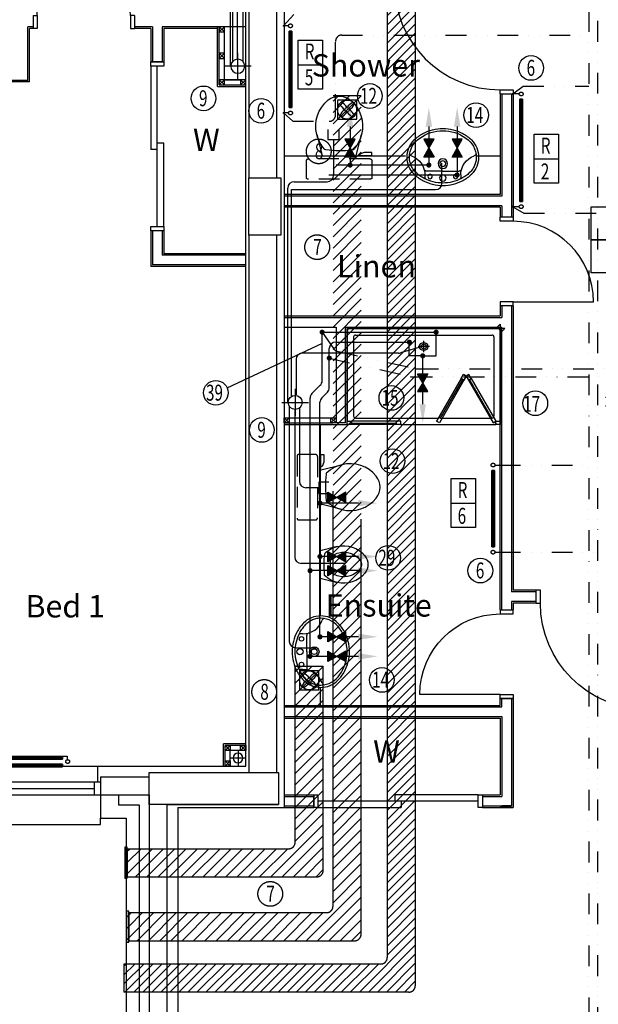
# Model space of a CAD drawing. Extents: x -31415 to 117372, y -150802 to -36667.
# Drawn here: x -14408 to -9873, y -79936 to -72226 of the extents above; entities that cross this region are included whole.
import ezdxf

# ---------------------------------------------------------------- set-up
doc = ezdxf.new("R2010")
doc.units = 0
doc.header["$LTSCALE"] = 650
doc.header["$MEASUREMENT"] = 0
for name, pattern in [('DIVIDE', [1.25, 0.5, -0.25, 0, -0.25, 0, -0.25]), ('DIVIDE2', [0.625, 0.25, -0.125, 0, -0.125, 0, -0.125]), ('HIDDEN', [0.375, 0.25, -0.125]), ('HIDDEN2', [0.1875, 0.125, -0.0625])]:
    doc.linetypes.add(name, pattern=pattern)
for name, color, linetype in [('0HTG', 1, 'DIVIDE2'), ('0HWS', 6, 'DIVIDE2'), ('0MTEXT', 7, 'CONTINUOUS'), ('0RAD-REF', 7, 'CONTINUOUS'), ('0SOIL', 3, 'CONTINUOUS'), ('0VENT', 3, 'DIVIDE'), ('0WATER', 5, 'DIVIDE2'), ('24', 7, 'CONTINUOUS'), ('27', 7, 'CONTINUOUS'), ('29', 7, 'CONTINUOUS'), ('30', 7, 'CONTINUOUS'), ('38', 7, 'CONTINUOUS'), ('46', 7, 'CONTINUOUS'), ('H570G300', 100, 'CONTINUOUS'), ('ORIGIN', 6, 'CONTINUOUS'), ('PB-HEATING-ELEV', 7, 'CONTINUOUS'), ('PB-HEATING-PLAN', 7, 'CONTINUOUS'), ('RM_TEXT', 2, 'CONTINUOUS'), ('RWP', 1, 'CONTINUOUS'), ('SANITARY', 2, 'CONTINUOUS'), ('SCREEN', 1, 'CONTINUOUS'), ('STRUCT', 4, 'CONTINUOUS'), ('SVP', 2, 'CONTINUOUS'), ('TEXT', 2, 'CONTINUOUS')]:
    doc.layers.add(name, color=color, linetype=linetype)
doc.styles.add('ROMANS', font='simplex.shx', dxfattribs={"height": 250})
doc.styles.add('STYLE1', font='romans.shx', dxfattribs={"width": 0.7, "height": 125})

# ---------------------------------------------------------------- blocks, each defined once
blk = doc.blocks.new('30004L')
at = {"layer": '30', "color": 2, "linetype": 'CONTINUOUS'}
for p, q in [((-32, 100), (-32, 931.0002)), ((-895.0002, 100), (-863.0002, 100)), ((-895.0002, 100), (-895.0002, 0)), ((-863.0002, 100), (-863.0002, 0)), ((-32, 100), (-32, 0)), ((0, 100), (-32, 100)), ((0, 100), (0, 0)), ((-863.0002, 0), (-895.0002, 0)), ((-32, 0), (0, 0))]:
    blk.add_line(p, q, dxfattribs=at)
blk.add_arc((-32, 100), 831.0002, 90, 180, dxfattribs=at)
blk = doc.blocks.new('75RWP')
at = {"layer": 'RWP', "color": 7}
for p, q in [((-62.5, 0), (62.5, 0)), ((0, 62.5), (0, -62.5))]:
    blk.add_line(p, q, dxfattribs=at)
at = {"layer": 'RWP'}
blk.add_circle((0, 0), 37.5, dxfattribs=at)
blk = doc.blocks.new('*O65108')
at = {"layer": '30', "color": 2, "linetype": 'CONTINUOUS'}
for p, q in [((629.0001, 0), (-629.0001, 0)), ((629.0001, 50), (-25, 50)), ((-25, 50), (-25, 0)), ((25, 0), (25, -50)), ((-629.0001, -50), (25, -50))]:
    blk.add_line(p, q, dxfattribs=at)
for points in [[(-629.0001, -50), (-661.0001, -50), (-661.0001, 50), (-629.0001, 50)], [(661.0001, -50), (629.0001, -50), (629.0001, 50), (661.0001, 50)]]:
    blk.add_lwpolyline(points, close=True, dxfattribs=at)
blk = doc.blocks.new('*O62109')
at = {"layer": '30', "color": 2, "linetype": 'CONTINUOUS'}
for p, q in [((315.5, 397.5), (315.5, 365.5)), ((315.5, 397.5), (415.5, 397.5)), ((415.5, 365.5), (415.5, 397.5)), ((315.5, 365.5), (415.5, 365.5)), ((315.5, -365.5), (-415.5, -365.5)), ((315.5, -365.5), (415.5, -365.5)), ((315.5, -397.5), (315.5, -365.5)), ((415.5, -365.5), (415.5, -397.5)), ((315.5, -397.5), (415.5, -397.5))]:
    blk.add_line(p, q, dxfattribs=at)
blk.add_arc((315.5, -365.5), 731, 90, 180, dxfattribs=at)
blk = doc.blocks.new('SVP')
at = {"layer": 'SVP', "color": 1}
for p, q in [((0, 105), (0, -105)), ((-105, 0), (105, 0))]:
    blk.add_line(p, q, dxfattribs=at)
at = {"layer": 'SVP'}
blk.add_circle((0, 0), 55, dxfattribs=at)
blk = doc.blocks.new('38009L')
at = {"layer": '38', "color": 1, "linetype": 'HIDDEN'}
for p, q in [((-263.95, 168.8), (-263.95, 35.3)), ((238.45, 178.9), (-253.85, 178.9)), ((248.55, 35.3), (248.55, 168.8)), ((233.45, 20.2), (-248.75, 20.2))]:
    blk.add_line(p, q, dxfattribs=at)
at = {"layer": '38', "color": 2, "linetype": 'CONTINUOUS'}
for p, q in [((304.45, 0), (-304.45, 0)), ((139.75, 0), (139.75, -6.8)), ((201.75, -6.8), (201.75, 0)), ((-183.05, -170.6), (-141.55, -4.8)), ((-124.65, -56.7), (-141.25, -79.8)), ((-138.55, -2.5), (-7.25, -2.5)), ((-7.25, -2.5), (124.05, -2.5)), ((126.75, -79.8), (108.45, -54.5)), ((127.05, -4.8), (168.55, -170.6)), ((139.75, -6.8), (248.55, -6.8)), ((155.35, -15.4), (155.35, -6.8)), ((189.05, -28.9), (155.35, -15.4)), ((248.55, -28.9), (189.05, -28.9)), ((248.55, -6.8), (248.55, -28.9))]:
    blk.add_line(p, q, dxfattribs=at)
at = {"layer": '38', "color": 1, "linetype": 'HIDDEN'}
for centre, radius, start, end in [((-253.818902, 168.805998), 10.091, 90, 180), ((238.469098, 168.805998), 10.091, 0, 90), ((-248.773902, 35.316998), 15.136, 180, 270), ((233.423098, 35.316998), 15.136, 270, 0)]:
    blk.add_arc(centre, radius, start, end, dxfattribs=at)
at = {"layer": '38', "color": 2, "linetype": 'CONTINUOUS'}
for centre, radius, start, end in [((-138.585902, -5.550002), 3.027, 90, 165.946567), ((-108.661902, -69.000002), 20.181, 96.935814, 142.580017), ((1.717098, -976.369002), 934.238, 84.300531, 96.935814), ((92.492098, -66.830002), 20.181, 37.781722, 84.300531), ((124.088098, -5.550002), 3.027, 14.053433, 90), ((73.943098, -234.966002), 264.904, 148.907689, 165.946475), ((235.953098, -332.667002), 454.093, 146.157131, 148.907656), ((-250.450902, -332.667002), 454.093, 31.092344, 33.842869), ((-88.441902, -234.966002), 264.904, 14.053525, 31.092311), ((73.943098, -234.966002), 264.904, 165.946475, 230.8792), ((-88.441902, -234.966002), 264.904, 309.1208, 14.053525), ((-7.248902, -334.799002), 136.222, 230.879139, 309.120864)]:
    blk.add_arc(centre, radius, start, end, dxfattribs=at)
blk = doc.blocks.new('38005L')
at = {"layer": '38', "color": 2, "linetype": 'CONTINUOUS'}
for p, q in [((-140, -85.9354), (-140, -64.6206)), ((140, -85.9354), (140, -64.6206)), ((0, -116), (-127.1402, -116)), ((0, -116), (127.1404, -116))]:
    blk.add_line(p, q, dxfattribs=at)
for points in [[(-145.538796, -57.790418, 0.037782), (-179.35075, -78.221385, 0.038181), (-209.524088, -103.398242, 0.038181)], [(0.000046, -21.999988, 0.057594), (-74.991288, -31.495168, 0.058053), (-145.538784, -57.790412, 0.058053)], [(145.538882, -57.790419, 0.058053), (74.991387, -31.495172, 0.057594), (0.000053, -21.999988, 0.057594)], [(209.524172, -103.398242, 0.038181), (179.350834, -78.221385, 0.037782), (145.53888, -57.790418, 0.037782)], [(-209.927709, -103.78617, 0.049445), (-232.037641, -129.762901, 0.050104), (-248.466804, -159.39954, 0.050621), (-258.583832, -191.557167, 0.050904), (-261.999934, -224.999983, 0.050904)], [(-209.524084, -103.398238, 0.0004), (-209.726058, -103.592048, 0.0004), (-209.927709, -103.78617, 0.0004)], [(209.927793, -103.78617, 0.0004), (209.726142, -103.592048, 0.0004), (209.524168, -103.398238, 0.0004)], [(262.000018, -224.999983, 0.050904), (258.583916, -191.557167, 0.050621), (248.466888, -159.39954, 0.050104), (232.037725, -129.762901, 0.049445), (209.927793, -103.78617, 0.049445)]]:
    blk.add_lwpolyline(points, format="xyb", dxfattribs=at)
for centre, radius in [((-99.999939, -74.000027), 17.5), ((0.000061, -62.000027), 25), ((100.000061, -74.000027), 17.5), ((0.000061, -174.000027), 37.5), ((0.000061, -174.000027), 22.5)]:
    blk.add_circle(centre, radius, dxfattribs=at)
for centre, radius, start, end in [((-26.415157, -285.863017), 278, 117.675886, 135.271136), ((-26.415157, -285.863017), 278, 117.675886, 135.271136), ((3.882313, -339.977861), 340, 90.654239, 117.961761), ((3.882313, -339.977861), 340, 90.654239, 117.961761), ((-130.339971, -65.051128), 9.669561, 125.848969, 177.447744), ((-3.882191, -339.977861), 340, 62.038236, 89.345758), ((-3.882191, -339.977861), 340, 62.038236, 89.345758), ((130.340092, -65.051128), 9.669561, 2.552256, 54.151031), ((26.415279, -285.863017), 278, 44.728864, 62.324114), ((26.415279, -285.863017), 278, 44.728864, 62.324114), ((-89.999939, -225.000027), 190, 135, 180), ((-89.999939, -225.000027), 190, 135, 180), ((-299.998086, -85.165188), 160, 289.734125, 359.724208), ((-89.999939, -225.000027), 190, 134.816336, 135), ((-89.999939, -225.000027), 190, 134.816336, 135), ((-127.327445, -135.99915), 20, 89.463681, 162.811675), ((127.327567, -135.99915), 20, 17.188325, 90.536319), ((299.998207, -85.165188), 160, 180.275792, 250.265875), ((90.000061, -225.000027), 190, 45, 45.183664), ((90.000061, -225.000027), 190, 45, 45.183664), ((90.000061, -225.000027), 190, 0, 45), ((90.000061, -225.000027), 190, 0, 45), ((-89.999939, -225.000027), 190, 180, 225), ((-89.999939, -225.000027), 190, 180, 225), ((-77.731028, -220.895733), 184.31459, 181.275961, 236.3746), ((77.731149, -220.895733), 184.31459, 303.6254, 358.724039), ((90.000061, -225.000027), 190, 315, 0), ((90.000061, -225.000027), 190, 315, 0), ((-239.203707, -254.587858), 20, 109.783772, 176.457133), ((239.203829, -254.587858), 20, 3.542867, 70.216228), ((-89.999939, -225.000027), 190, 225, 225.183664), ((-89.999939, -225.000027), 190, 225, 225.183664), ((-26.415157, -164.137036), 278, 224.728864, 242.324114), ((-26.415157, -164.137036), 278, 224.728864, 242.324114), ((0.686535, -119.741739), 312.105676, 234.670506, 269.873978), ((-0.686413, -119.741739), 312.105676, 270.126022, 305.329494), ((26.415279, -164.137036), 278, 297.675886, 315.271136), ((26.415279, -164.137036), 278, 297.675886, 315.271136), ((90.000061, -225.000027), 190, 314.816336, 315), ((90.000061, -225.000027), 190, 314.816336, 315), ((3.882313, -110.022192), 340, 242.038236, 269.345758), ((3.882313, -110.022192), 340, 242.038236, 269.345758), ((-3.882191, -110.022192), 340, 270.654239, 297.961761), ((-3.882191, -110.022192), 340, 270.654239, 297.961761)]:
    blk.add_arc(centre, radius, start, end, dxfattribs=at)
blk = doc.blocks.new('30002L')
at = {"layer": '30', "color": 2, "linetype": 'CONTINUOUS'}
for p, q in [((-32, 100), (-32, 731.0002)), ((-695.0002, 100), (-663.0002, 100)), ((-695.0002, 100), (-695.0001, 0)), ((-663.0002, 100), (-663.0002, 0)), ((-32, 100), (-32, 0)), ((0, 100), (-32, 100)), ((0, 100), (0, 0)), ((-663.0002, 0), (-695.0001, 0)), ((-32, 0), (0, 0))]:
    blk.add_line(p, q, dxfattribs=at)
blk.add_arc((-32, 100), 631.0002, 90, 180, dxfattribs=at)
blk = doc.blocks.new('*O13107')
at = {"layer": '30', "color": 2, "linetype": 'CONTINUOUS'}
for p, q in [((-50, 629.0001), (-50, -25)), ((0, 629.0001), (0, -629.0001)), ((0, 25), (50, 25)), ((50, -629.0001), (50, 25)), ((-50, -25), (0, -25))]:
    blk.add_line(p, q, dxfattribs=at)
for points in [[(50, 661.0001), (50, 629.0001), (-50, 629.0001), (-50, 661.0001)], [(50, -629.0001), (50, -661.0001), (-50, -661.0001), (-50, -629.0001)]]:
    blk.add_lwpolyline(points, close=True, dxfattribs=at)
blk = doc.blocks.new('SHOWER')
at = {"layer": 'ORIGIN'}
blk.add_lwpolyline([(-35.355339, 0), (0, 35.355339), (0, -35.355339), (35.355339, 0)], close=True, dxfattribs=at)
at = {"layer": 'SANITARY', "linetype": 'CONTINUOUS'}
for p, q in [((-1200.000165, -20.000593), (-1199.999669, -724.999993)), ((-1180.114399, -0.00079), (-19.911674, -0.000195)), ((-1150.000134, -65.00078), (-1149.999697, -685.00038)), ((-1135.000141, -50.000767), (-64.990803, -50.000218)), ((-49.999565, -65.000216), (-49.999565, -684.999816)), ((0.000435, -20.000193), (0.000434, -724.999593)), ((-1135.00846, -700.000367), (-484.866818, -700.000033)), ((-778.999719, -750.000184), (-35.000019, -749.999803)), ((-455.999304, -700.000113), (-78.300636, -699.99992))]:
    blk.add_line(p, q, dxfattribs=at)
at = {"layer": 'SANITARY', "color": 1}
for p, q in [((-555.999857, -140.000493), (-643.999857, -140.000493)), ((-599.999857, -184.000493), (-599.999857, -96.000493))]:
    blk.add_line(p, q, dxfattribs=at)
for radius in [32, 20]:
    blk.add_circle((-599.999857, -140.000493), radius, dxfattribs=at)
at = {"layer": 'SANITARY', "linetype": 'CONTINUOUS'}
for centre, radius, start, end in [((-20, -20), 20, 0.000022, 90.000022), ((-1180, -20.000463), 20, 90.000022, 180.000022), ((-1135.000134, -65.000769), 15, 90.000029, 180.00004), ((-64.999565, -65.000216), 15, 0, 90.000029), ((-1134.999697, -685.000369), 15, 180.00004, 270.000029), ((-64.999565, -684.999816), 15, 323.49732, 0)]:
    blk.add_arc(centre, radius, start, end, dxfattribs=at)
at = {"layer": 'SCREEN'}
for p, q in [((-306.300219, -390.713593), (-288.800819, -360.402793)), ((-288.800819, -360.402793), (-288.800319, -360.402993)), ((-267.149919, -372.902593), (-288.800819, -360.402793)), ((-288.800819, -360.402793), (-267.149919, -372.902593)), ((-267.149919, -372.902593), (-288.800319, -360.402993)), ((-267.149919, -372.902593), (-284.649719, -403.213793)), ((-267.149919, -372.902593), (-245.499219, -360.402993)), ((-267.149919, -372.902593), (-245.499219, -360.402993)), ((-245.499219, -360.402993), (-267.149919, -372.902593)), ((-267.149919, -372.902593), (-249.650119, -403.213393)), ((-227.999719, -390.713593), (-245.499219, -360.402993)), ((-306.300219, -390.713593), (-499.300319, -724.999593)), ((-284.649919, -403.213793), (-477.649719, -737.499793)), ((-468.810219, -702.188993), (-293.310219, -398.213793)), ((-284.649719, -403.213793), (-306.300219, -390.713593)), ((-293.310219, -398.213793), (-284.649919, -403.213793)), ((-249.650119, -403.213393), (-227.999719, -390.713593)), ((-240.989319, -398.214193), (-249.649719, -403.213993)), ((-249.649719, -403.213993), (-56.650119, -737.499793)), ((-65.489719, -702.188793), (-240.989319, -398.214193)), ((-227.999719, -390.713593), (-34.999919, -724.999593)), ((-1199.999819, -724.999993), (-1165.000019, -725.000393)), ((-1199.999719, -750.000393), (-1199.999819, -724.999993)), ((-1164.999819, -749.999793), (-1199.999719, -750.000393)), ((-778.999819, -725.000193), (-1165.000019, -725.000393)), ((-1165.000019, -725.000393), (-1164.999819, -749.999793)), ((-1164.999819, -749.999793), (-1165.000019, -739.999993)), ((-1165.000019, -739.999993), (-813.999719, -740.000393)), ((-778.999719, -749.999793), (-1164.999819, -749.999793)), ((-813.999719, -749.999993), (-813.999819, -725.000593)), ((-778.999819, -750.000193), (-778.999819, -725.000193)), ((-477.649719, -737.499793), (-499.300319, -724.999593)), ((-460.150219, -707.188993), (-481.800419, -694.689193)), ((-74.150019, -707.188993), (-52.499519, -694.688993)), ((-56.650119, -737.499793), (-34.999919, -724.999593)), ((-35.000019, -739.999593), (-35.000019, -749.999593)), ((-34.999919, -724.999593), (0.000481, -724.999593)), ((-34.999919, -749.999793), (-34.999919, -724.999593)), ((0.000281, -749.999793), (-34.999919, -749.999793)), ((0.000481, -724.999593), (0.000281, -749.999793))]:
    blk.add_line(p, q, dxfattribs=at)
blk = doc.blocks.new('BIDET_PLAN')
at = {"layer": 'SANITARY', "linetype": 'CONTINUOUS'}
for p, q in [((-106.979445, 0), (-140.64, 134.48)), ((140.64, 134.48), (106.979445, 0)), ((-107.2, 61.84), (-92.56, 41.6)), ((0, 0), (-106.979445, 0)), ((106.979445, 0), (0, 0)), ((93.92, 43.36), (107.2, 61.84))]:
    blk.add_line(p, q, dxfattribs=at)
for centre, radius, start, end in [((64.95356, 185.97284), 211.9232, 129.1208, 194.053525), ((64.95356, 185.97284), 161.9232, 129.1208, 194.053525), ((-0.00084, 265.83924), 108.9776, 50.879139, 129.120864), ((-0.00084, 265.83924), 58.9776, 50.879139, 129.120864), ((-64.95444, 185.97284), 161.9232, 345.946475, 50.8792), ((-64.95444, 185.97284), 211.9232, 345.946475, 50.8792), ((64.95356, 185.97284), 211.9232, 194.053525, 211.092311), ((64.95356, 185.97284), 161.9232, 194.053525, 211.092311), ((194.56076, 264.13364), 313.2744, 211.092344, 215.136917), ((-7.17364, 779.09524), 697.3904, 265.521573, 275.740737), ((-194.56244, 264.13364), 313.2744, 325.168538, 328.907656), ((-64.95444, 185.97284), 161.9232, 328.907689, 345.946475), ((-64.95444, 185.97284), 211.9232, 328.907689, 345.946475), ((194.56076, 264.13364), 363.2744, 211.092344, 213.842869), ((-79.79364, 51.46404), 16.1448, 217.781722, 264.300531), ((-7.17364, 779.09524), 747.3904, 264.300531, 276.935814), ((81.12956, 53.20004), 16.1448, 276.935814, 322.580017), ((-194.56244, 264.13364), 363.2744, 326.157131, 328.907656)]:
    blk.add_arc(centre, radius, start, end, dxfattribs=at)
blk = doc.blocks.new('RAD-SING')
at = {"layer": 'PB-HEATING-ELEV'}
for points in [[(-12.7, -50), (12.7, -50), (12.7, -50, 25.4), (-12.7, -50, 25.4)], [(-12.7, -70), (-12.7, -70, 25.4), (-12.7, -50, 25.4), (-12.7, -50)], [(12.7, -70), (12.7, -70, 25.4), (12.7, -50, 25.4), (12.7, -50)], [(-12.7, -70), (12.7, -70), (12.7, -70, 25.4), (-12.7, -70, 25.4)]]:
    blk.add_3dface(points, dxfattribs=at)
at = {"layer": 'PB-HEATING-ELEV', "color": 7}
blk.add_3dface([(-12.7, -70, 25.4), (-12.7, -50, 25.4), (12.7, -50, 25.4), (12.7, -70, 25.4)], dxfattribs=at)
at = {"layer": 'PB-HEATING-PLAN', "linetype": 'CONTINUOUS'}
for p, q in [((-12.7, -50), (12.7, -50)), ((-12.7, -70), (-12.7, -50)), ((12.7, -50), (12.7, -70)), ((12.7, -70), (-12.7, -70))]:
    blk.add_line(p, q, dxfattribs=at)
at = {"layer": 'PB-HEATING-PLAN', "color": 3}
blk.add_line((-12.7, -60), (12.7, -60), dxfattribs=at)
blk = doc.blocks.new('FAN')
at = {"layer": 'H570G300', "elevation": 2415}
blk.add_lwpolyline([(71.3, -79.7), (71.3, 70.3), (-78.7, 70.3), (-78.7, -79.7)], close=True, dxfattribs=at)
at = {"layer": 'H570G300'}
for centre, radius in [((-3.7, -4.7, 2415), 75), ((-4, -5.4, 2415), 16.6)]:
    blk.add_circle(centre, radius, dxfattribs=at)
for centre, start, end in [((37.5, 85.3, 2415), 203.19822, 237.13411), ((-95.4, -45.4, 2415), 31.70137, 65.91397), ((88.6, -44.8, 2415), 114.59988, 148.65615), ((-42, 88.1, 2415), 300.39343, 334.41312), ((36.9, -96.4, 2415), 122.51364, 155.91397), ((-93.7, 36.4, 2415), 293.19822, 326.97468), ((89.1, 33.6, 2415), 211.21042, 244.41312), ((-43.8, -97.1, 2415), 24.59988, 58.51545)]:
    blk.add_arc(centre, 107.9, start, end, dxfattribs=at)
blk = doc.blocks.new('RAD-DOUB')
at = {"layer": 'PB-HEATING-ELEV'}
for points in [[(-12.7, -30), (12.7, -30), (12.7, -30, 25.4), (-12.7, -30, 25.4)], [(-12.7, -50), (-12.7, -50, 25.4), (-12.7, -30, 25.4), (-12.7, -30)], [(-12.7, -50, 25.4), (-12.7, -30, 25.4), (12.7, -30, 25.4), (12.7, -50, 25.4)], [(12.7, -50), (12.7, -50, 25.4), (12.7, -30, 25.4), (12.7, -30)], [(-12.7, -50), (12.7, -50), (12.7, -50, 25.4), (-12.7, -50, 25.4)], [(-12.7, -110, 25.4), (-12.7, -90, 25.4), (12.7, -90, 25.4), (12.7, -110, 25.4)], [(-12.7, -110), (-12.7, -110, 25.4), (-12.7, -90, 25.4), (-12.7, -90)], [(-12.7, -90), (12.7, -90), (12.7, -90, 25.4), (-12.7, -90, 25.4)], [(12.7, -110), (12.7, -110, 25.4), (12.7, -90, 25.4), (12.7, -90)], [(-12.7, -110), (12.7, -110), (12.7, -110, 25.4), (-12.7, -110, 25.4)]]:
    blk.add_3dface(points, dxfattribs=at)
at = {"layer": 'PB-HEATING-PLAN', "linetype": 'CONTINUOUS'}
for p, q in [((-12.7, -30), (12.7, -30)), ((-12.7, -50), (-12.7, -30)), ((12.7, -30), (12.7, -50)), ((12.7, -50), (-12.7, -50)), ((-12.7, -110), (-12.7, -90)), ((-12.7, -90), (12.7, -90)), ((12.7, -90), (12.7, -110)), ((12.7, -110), (-12.7, -110))]:
    blk.add_line(p, q, dxfattribs=at)
at = {"layer": 'PB-HEATING-PLAN', "color": 3}
for p, q in [((-12.7, -40), (12.7, -40)), ((-12.7, -100), (12.7, -100))]:
    blk.add_line(p, q, dxfattribs=at)

msp = doc.modelspace()

# ---------------------------------------------------------------- hatches: boundary and pattern name
at = {"layer": '0VENT'}
h = msp.add_hatch(dxfattribs=at)
h.set_pattern_fill('ANSI31', color=256, scale=400, style=0)
edge = h.paths.add_edge_path()
edge.add_line((-8234, -68905.7), (-8234, -69125.7))
edge.add_line((-8234, -68905.7), (-11477.5, -68905.7))
edge.add_line((-8234, -69125.7), (-11257.5, -69125.7))
edge.add_arc((-11477.5, -68955.7), 50, 90, 180)
edge.add_arc((-11257.5, -69175.7), 50, 90, 180)
edge.add_line((-11307.5, -69175.7), (-11307.5, -79790.6))
edge.add_line((-11527.5, -68955.7), (-11527.5, -79570.6))
edge.add_arc((-11577.5, -79570.6), 50, 270, 360)
edge.add_arc((-11357.5, -79790.6), 50, 270, 360)
edge.add_line((-11357.5, -79840.6), (-13592.1, -79840.6))
edge.add_line((-11577.5, -79620.6), (-13592.1, -79620.6))
edge.add_line((-13591.4, -79620.6), (-13591.4, -79840.6))
h = msp.add_hatch(dxfattribs=at)
h.set_pattern_fill('ANSI31', color=256, scale=500, style=0)
h.set_pattern_definition([(45, (-101197.66, -81500.225), (-44.194174, 44.194174), [])])
h.paths.add_polyline_path([(-13552.4, -79206.4), (-13571.6, -79206.4), (-13571.6, -79449.9), (-13552.4, -79449.9)])
edge = h.paths.add_edge_path()
edge.add_line((-11952.6, -72820.7), (-11732.6, -72820.7))
edge.add_line((-11732.6, -79388.4), (-11732.6, -72820.7))
edge.add_line((-11952.6, -79168.4), (-11952.6, -72820.7))
edge.add_arc((-12002.6, -79168.4), 50, 270, 360)
edge.add_arc((-11782.6, -79388.4), 50, 270, 360)
edge.add_line((-13552.1, -79438.4), (-11782.6, -79438.4))
edge.add_line((-13552.1, -79218.4), (-12002.6, -79218.4))
h = msp.add_hatch(dxfattribs=at)
h.set_pattern_fill('ANSI31', color=256, scale=500, style=0)
h.set_pattern_definition([(45, (-101494.476, -85968.566), (-44.194174, 44.194174), [])])
h.paths.add_polyline_path([(-13564.7, -78705.8), (-13584, -78705.8), (-13584, -78949.3), (-13564.7, -78949.3)])
edge = h.paths.add_edge_path()
edge.add_line((-12249.4, -77289), (-12029.4, -77289))
edge.add_line((-12029.4, -78887.8), (-12029.4, -77289))
edge.add_line((-12249.4, -78667.8), (-12249.4, -77289))
edge.add_arc((-12299.4, -78667.8), 50, 270, 360)
edge.add_arc((-12079.4, -78887.8), 50, 270, 360)
edge.add_line((-13564.5, -78937.8), (-12079.4, -78937.8))
edge.add_line((-13564.5, -78717.8), (-12299.4, -78717.8))

# ---------------------------------------------------------------- linework, layer by layer
at = {"layer": '0HTG'}
for p, q in [((-9947.4, -66468.9), (-9947.4, -81126.4)), ((-9880.6, -66546.1), (-9880.6, -81486.8)), ((-12339.6, -72274.5), (-12259.1, -72186.2)), ((-12301, -72274.5), (-12339.6, -72274.5)), ((-11932.7, -72972), (-11932.7, -72396.4)), ((-11882.7, -72346.4), (-9947.4, -72346.4)), ((-10544.6, -72807.6), (-10462.4, -72747.2)), ((-10462.4, -72747.2), (-9947.4, -72747.2)), ((-10493, -72807.6), (-10544.6, -72807.6)), ((-12301, -72956.7), (-12339.6, -72956.7)), ((-12339.6, -72956.7), (-12267.8, -73022)), ((-12267.8, -73022), (-11982.7, -73022)), ((-10493, -73690.8), (-10544.6, -73690.8)), ((-10544.6, -73690.8), (-10458.1, -73741.2)), ((-10458.1, -73741.2), (-9880.6, -73741.2)), ((-8434.9, -75185.7), (-9880.6, -75185.7)), ((-8434.9, -75252.5), (-9947.4, -75252.5)), ((-10683.2, -75713.8), (-10644.6, -75713.8)), ((-10644.6, -75713.8), (-9947.4, -75713.8)), ((-10683.2, -76395.9), (-10644.6, -76395.9)), ((-10644.6, -76395.9), (-9880.6, -76395.9)), ((-14035, -77992.2), (-14035, -78024.3))]:
    msp.add_line(p, q, dxfattribs=at)
at = {"layer": '0HTG', "linetype": 'CONTINUOUS'}
msp.add_line((-15687.1, -77992.2), (-14035, -77992.2), dxfattribs=at)
at = {"layer": '0HTG', "const_width": 7.5}
for points in [[(-12343.4, -72274.5, 1), (-12335.9, -72274.5, 1)], [(-10548.4, -72807.6, 1), (-10540.9, -72807.6, 1)], [(-12343.4, -72956.7, -1), (-12335.9, -72956.7, -1)], [(-10548.4, -73690.8, -1), (-10540.9, -73690.8, -1)], [(-10640.9, -75713.8, -1), (-10648.4, -75713.8, -1)], [(-10640.9, -76395.9, 1), (-10648.4, -76395.9, 1)]]:
    msp.add_lwpolyline(points, format="xyb", close=True, dxfattribs=at)
at = {"layer": '0HTG'}
for centre in [(-12286, -72274.5), (-10478, -72807.6), (-12286, -72956.7), (-10478, -73690.8), (-10698.2, -75713.8), (-10698.2, -76395.9), (-14031.8, -78035.4)]:
    msp.add_circle(centre, 15, dxfattribs=at)
for centre, start, end in [((-11882.7, -72396.4), 90, 180), ((-11982.7, -72972), 270, 0)]:
    msp.add_arc(centre, 50, start, end, dxfattribs=at)
at = {"layer": '0HWS', "linetype": 'CONTINUOUS'}
for p, q in [((-10979.6, -73063.6), (-10979.6, -73442.4)), ((-10979.6, -73442.4), (-11984.1, -73442.4)), ((-12037.8, -75053.9), (-12037.8, -74663.3)), ((-12037.8, -74673.3), (-11144.3, -74673.3)), ((-11249.4, -75237.1), (-11249.4, -74858.3)), ((-12117.7, -75154.5), (-12052.4, -75089.2)), ((-12132.4, -77201.8), (-12132.4, -75189.9)), ((-11753.6, -76540.6), (-12132.4, -76540.6)), ((-11753.6, -77211.8), (-12132.4, -77211.8))]:
    msp.add_line(p, q, dxfattribs=at)
at = {"layer": '0HWS'}
for p, q in [((-12037.8, -74673.3), (-11949.9, -74801.8)), ((-11144.3, -74858.3), (-11144.3, -74673.3)), ((-11919.4, -74822.4), (-11300.2, -74959)), ((-11249.4, -74858.3), (-11144.3, -74858.3)), ((-11289.4, -74960.2), (-9071.3, -74960.2))]:
    msp.add_line(p, q, dxfattribs=at)
at = {"layer": '0HWS', "linetype": 'CONTINUOUS'}
for points in [[(-10979.6, -73232.2), (-10939.2, -73162.2), (-11020, -73162.2)], [(-10979.6, -73232.2), (-10939.2, -73302.1), (-11020, -73302.1)], [(-11249.4, -75068.6), (-11289.8, -74998.6), (-11209, -74998.6)], [(-11249.4, -75068.6), (-11289.8, -75138.5), (-11209, -75138.5)], [(-11922.1, -76540.6), (-11992.1, -76581), (-11992.1, -76500.2)], [(-11922.1, -76540.6), (-11852.2, -76581), (-11852.2, -76500.2)], [(-11922.1, -77211.8), (-11992.1, -77252.2), (-11992.1, -77171.4)], [(-11922.1, -77211.8), (-11852.2, -77252.2), (-11852.2, -77171.4)]]:
    msp.add_lwpolyline(points, close=True, dxfattribs=at)
at = {"layer": '0HWS', "linetype": 'CONTINUOUS', "const_width": 20}
for points in [[(-10989.6, -73442.4, 1), (-10969.6, -73442.4, 1)], [(-12047.8, -74673.3, 1), (-12027.8, -74673.3, 1)], [(-11239.4, -74858.3, 1), (-11259.4, -74858.3, 1)], [(-12132.4, -76530.6, 1), (-12132.4, -76550.6, 1)], [(-12132.4, -77201.8, 1), (-12132.4, -77221.8, 1)]]:
    msp.add_lwpolyline(points, format="xyb", close=True, dxfattribs=at)
at = {"layer": '0HWS', "const_width": 20}
msp.add_lwpolyline([(-11154.3, -74673.3, -1), (-11134.3, -74673.3, -1)], format="xyb", close=True, dxfattribs=at)
at = {"layer": '0HWS'}
for centre, start, end in [((-11908.6, -74773.6), 214.38879, 257.55945), ((-11289.4, -74910.2), 257.55945, 270)]:
    msp.add_arc(centre, 50, start, end, dxfattribs=at)
at = {"layer": '0HWS', "linetype": 'CONTINUOUS'}
for centre, start, end in [((-12087.8, -75053.9), 315, 360), ((-12082.4, -75189.9), 135, 180)]:
    msp.add_arc(centre, 50, start, end, dxfattribs=at)
for points in [[(-11004.6, -73063.6), (-10979.6, -72913.6), (-10954.6, -73063.6)], [(-10939.2, -73162.2), (-10979.6, -73232.2), (-11020, -73162.2)], [(-10939.2, -73302.1), (-10979.6, -73232.2), (-11020, -73302.1)], [(-11289.8, -74998.6), (-11249.4, -75068.6), (-11209, -74998.6)], [(-11289.8, -75138.5), (-11249.4, -75068.6), (-11209, -75138.5)], [(-11224.4, -75237.1), (-11249.4, -75387.1), (-11274.4, -75237.1)], [(-11992.1, -76581), (-11922.1, -76540.6), (-11992.1, -76500.2)], [(-11852.2, -76581), (-11922.1, -76540.6), (-11852.2, -76500.2)], [(-11753.6, -76515.6), (-11603.6, -76540.6), (-11753.6, -76565.6)], [(-11992.1, -77252.2), (-11922.1, -77211.8), (-11992.1, -77171.4)], [(-11852.2, -77252.2), (-11922.1, -77211.8), (-11852.2, -77171.4)], [(-11753.6, -77186.8), (-11603.6, -77211.8), (-11753.6, -77236.8)]]:
    msp.add_solid(points, dxfattribs=at)
at = {"layer": '0MTEXT'}
msp.add_line((-12782.6, -75108), (-12034.8, -74759.2), dxfattribs=at)
for centre in [(-10400.1, -72604.1), (-12967.3, -72842.4), (-11663.9, -72823.6), (-12515.7, -72939.5), (-10831, -72973.5), (-12870.9, -75147.9), (-11495.2, -75188.2), (-10367.3, -75229.5), (-12510.3, -75438.9), (-11486.5, -75683), (-11520.3, -76440.3), (-10798.2, -76539.8), (-11569.6, -77396.2)]:
    msp.add_circle(centre, 96.8, dxfattribs=at)
at = {"layer": '0RAD-REF'}
for p, q in [((-12225.9, -72578.7), (-12035, -72578.7)), ((-10376.5, -73315.4), (-10185.6, -73315.4)), ((-11027.9, -76012.2), (-10837, -76012.2))]:
    msp.add_line(p, q, dxfattribs=at)
for points in [[(-12225.9, -72385.9), (-12035, -72385.9), (-12035, -72769.5), (-12225.9, -72769.5)], [(-10376.5, -73122.6), (-10185.6, -73122.6), (-10185.6, -73506.3), (-10376.5, -73506.3)], [(-11027.9, -75819.5), (-10837, -75819.5), (-10837, -76203.1), (-11027.9, -76203.1)]]:
    msp.add_lwpolyline(points, close=True, dxfattribs=at)
at = {"layer": '0SOIL'}
for p, q in [((-12658.2, -69431.4), (-12658.2, -72559.2)), ((-12702.1, -72532.9), (-12702.1, -70554.7)), ((-12737.2, -72545.5), (-12737.2, -71170.3)), ((-12757.1, -72587.9), (-12757.1, -71789.9)), ((-11993.4, -73085), (-11993.4, -73164.2)), ((-11903.2, -73164.2), (-11903.2, -73085)), ((-11993.4, -73164.2), (-11903.2, -73164.2)), ((-11948.3, -73164.2), (-11948.3, -73444.9)), ((-11098.9, -73506.6), (-11098.9, -73351)), ((-12307.1, -75219.9), (-12307.1, -73544.9)), ((-12257.1, -73494.9), (-11998.3, -73494.9)), ((-12278, -75171.3), (-12278, -73556.6)), ((-12278, -73556.6), (-11148.9, -73556.6)), ((-11244.6, -74782.4), (-11424.3, -74834.7)), ((-11438.2, -74836.7), (-12191.8, -74836.7)), ((-12241.8, -74886.7), (-12241.8, -75162.9)), ((-12296, -75253.1), (-12296, -77094.6)), ((-12252.1, -75274.9), (-12252.1, -76433.8)), ((-12215.5, -75260.9), (-12215.5, -75841.5)), ((-11985.4, -75846.4), (-12064.6, -75846.4)), ((-12064.6, -75846.4), (-12064.6, -75936.6)), ((-12064.6, -75891.5), (-12165.5, -75891.5)), ((-12064.6, -75936.6), (-11985.4, -75936.6)), ((-11854.1, -76483.8), (-12202.1, -76483.8)), ((-12246, -77144.6), (-12085.5, -77144.6))]:
    msp.add_line(p, q, dxfattribs=at)
for centre, start, end in [((-11998.3, -73444.9), 270, 0), ((-12257.1, -73544.9), 90, 180), ((-11148.9, -73506.6), 270, 0), ((-12191.8, -74886.7), 90, 180), ((-11438.2, -74786.7), 270, 286.22615), ((-12165.5, -75841.5), 180, 270), ((-12202.1, -76433.8), 180, 270), ((-12246, -77094.6), 180, 270)]:
    msp.add_arc(centre, 50, start, end, dxfattribs=at)
at = {"layer": '0VENT', "linetype": 'CONTINUOUS', "ltscale": 10}
for p, q in [((-11527.5, -68955.7), (-11527.5, -79570.6)), ((-11307.5, -69175.7), (-11307.5, -79790.6))]:
    msp.add_line(p, q, dxfattribs=at)
at = {"layer": '0VENT', "ltscale": 10}
for p, q in [((-11952.6, -79168.4), (-11952.6, -72820.7)), ((-11952.6, -72820.7), (-11732.6, -72820.7)), ((-11732.6, -79388.4), (-11732.6, -72820.7)), ((-12249.4, -78667.8), (-12249.4, -77289)), ((-12249.4, -77289), (-12029.4, -77289)), ((-12029.4, -78887.8), (-12029.4, -77289)), ((-13564.5, -78717.8), (-12299.4, -78717.8)), ((-13564.5, -78937.8), (-12079.4, -78937.8)), ((-13552.1, -79218.4), (-12002.6, -79218.4)), ((-13552.1, -79438.4), (-11782.6, -79438.4)), ((-11577.5, -79620.6), (-13592.1, -79620.6)), ((-11357.5, -79840.6), (-13592.1, -79840.6))]:
    msp.add_line(p, q, dxfattribs=at)
at = {"layer": '0VENT'}
for p, q in [((-13564.5, -78717.8), (-13564.5, -78937.8)), ((-13552.1, -79218.4), (-13552.1, -79438.4)), ((-13591.4, -79620.6), (-13591.4, -79840.6))]:
    msp.add_line(p, q, dxfattribs=at)
for points in [[(-13564.7, -78705.8), (-13584, -78705.8), (-13584, -78949.3), (-13564.7, -78949.3)], [(-13552.4, -79206.4), (-13571.6, -79206.4), (-13571.6, -79449.9), (-13552.4, -79449.9)]]:
    msp.add_lwpolyline(points, close=True, dxfattribs=at)
at = {"layer": '0VENT', "ltscale": 10}
for centre in [(-12064.4, -73257.4), (-12076.6, -74007.5), (-12491.7, -77490), (-12444.2, -79071.6)]:
    msp.add_circle(centre, 96.8, dxfattribs=at)
for centre in [(-12299.4, -78667.8), (-12079.4, -78887.8), (-12002.6, -79168.4), (-11782.6, -79388.4), (-11577.5, -79570.6), (-11357.5, -79790.6)]:
    msp.add_arc(centre, 50, 270, 0, dxfattribs=at)
at = {"layer": '0WATER', "linetype": 'CONTINUOUS'}
for p, q in [((-11818.9, -73063.6), (-11818.9, -73364.6)), ((-11201.4, -73063.6), (-11201.4, -73364.6)), ((-11201.4, -73364.6), (-11928, -73364.6)), ((-11931.6, -74751.2), (-11354.5, -74751.2)), ((-11354.5, -74858.3), (-11354.5, -74741.2)), ((-11981.6, -75107.8), (-11981.6, -74801.2)), ((-11249.4, -74858.3), (-11354.5, -74858.3)), ((-12039.9, -75186.8), (-11996.3, -75143.2)), ((-12054.6, -77048.6), (-12054.6, -75222.1)), ((-11753.6, -76012), (-12054.6, -76012)), ((-11753.6, -76429.8), (-12054.6, -76429.8)), ((-11753.6, -77058.6), (-12054.6, -77058.6))]:
    msp.add_line(p, q, dxfattribs=at)
at = {"layer": '0WATER'}
for p, q in [((-11981.6, -74876.1), (-11346.4, -75021.1)), ((-11335.3, -75022.4), (-9147.3, -75022.4))]:
    msp.add_line(p, q, dxfattribs=at)
at = {"layer": '0WATER', "linetype": 'CONTINUOUS'}
for points in [[(-11818.9, -73232.2), (-11778.6, -73162.2), (-11859.3, -73162.2)], [(-11201.4, -73232.2), (-11161, -73162.2), (-11241.8, -73162.2)], [(-11818.9, -73232.2), (-11778.6, -73302.1), (-11859.3, -73302.1)], [(-11201.4, -73232.2), (-11161, -73302.1), (-11241.8, -73302.1)], [(-11922.1, -75967.5), (-11992.1, -76007.9), (-11992.1, -75927.2)], [(-11922.1, -75967.5), (-11852.2, -76007.9), (-11852.2, -75927.2)], [(-11922.1, -76429.8), (-11992.1, -76470.2), (-11992.1, -76389.4)], [(-11922.1, -76429.8), (-11852.2, -76470.2), (-11852.2, -76389.4)], [(-11922.1, -77058.6), (-11992.1, -77099), (-11992.1, -77018.2)], [(-11922.1, -77058.6), (-11852.2, -77099), (-11852.2, -77018.2)]]:
    msp.add_lwpolyline(points, close=True, dxfattribs=at)
at = {"layer": '0WATER', "linetype": 'CONTINUOUS', "const_width": 20}
for points in [[(-11828.9, -73364.6, 1), (-11808.9, -73364.6, 1)], [(-11211.4, -73364.6, 1), (-11191.4, -73364.6, 1)], [(-11364.5, -74751.2, -1), (-11344.5, -74751.2, -1)], [(-11991.6, -74876.1, 1), (-11971.6, -74876.1, 1)], [(-12054.6, -76002, 1), (-12054.6, -76022, 1)], [(-12054.6, -76419.8, 1), (-12054.6, -76439.8, 1)], [(-12054.6, -77048.6, 1), (-12054.6, -77068.6, 1)]]:
    msp.add_lwpolyline(points, format="xyb", close=True, dxfattribs=at)
at = {"layer": '0WATER', "linetype": 'CONTINUOUS'}
for centre, start, end in [((-11931.6, -74801.2), 90, 180), ((-12031.6, -75107.8), 315, 0), ((-12004.6, -75222.1), 135, 180)]:
    msp.add_arc(centre, 50, start, end, dxfattribs=at)
at = {"layer": '0WATER'}
msp.add_arc((-11335.3, -74972.4), 50, 257.14053, 270, dxfattribs=at)
at = {"layer": '0WATER', "linetype": 'CONTINUOUS'}
for points in [[(-11843.9, -73063.6), (-11818.9, -72913.6), (-11793.9, -73063.6)], [(-11226.4, -73063.6), (-11201.4, -72913.6), (-11176.4, -73063.6)], [(-11778.6, -73162.2), (-11818.9, -73232.2), (-11859.3, -73162.2)], [(-11161, -73162.2), (-11201.4, -73232.2), (-11241.8, -73162.2)], [(-11778.6, -73302.1), (-11818.9, -73232.2), (-11859.3, -73302.1)], [(-11161, -73302.1), (-11201.4, -73232.2), (-11241.8, -73302.1)], [(-11992.1, -76007.9), (-11922.1, -75967.5), (-11992.1, -75927.2)], [(-11852.2, -76007.9), (-11922.1, -75967.5), (-11852.2, -75927.2)], [(-11753.6, -75987), (-11603.6, -76012), (-11753.6, -76037)], [(-11992.1, -76470.2), (-11922.1, -76429.8), (-11992.1, -76389.4)], [(-11852.2, -76470.2), (-11922.1, -76429.8), (-11852.2, -76389.4)], [(-11753.6, -76404.8), (-11603.6, -76429.8), (-11753.6, -76454.8)], [(-11992.1, -77099), (-11922.1, -77058.6), (-11992.1, -77018.2)], [(-11852.2, -77099), (-11922.1, -77058.6), (-11852.2, -77018.2)], [(-11753.6, -77033.6), (-11603.6, -77058.6), (-11753.6, -77083.6)]]:
    msp.add_solid(points, dxfattribs=at)
at = {"layer": '24', "color": 7, "linetype": 'CONTINUOUS'}
for p, q in [((-12611.6, -69315.4), (-12611.6, -73464.4)), ((-12396.6, -69315.4), (-12396.6, -73464.4)), ((-12611.6, -73914.4), (-12611.6, -78120.4)), ((-12396.6, -73914.4), (-12396.6, -78120.4)), ((-13774.1, -78155.4), (-13394.1, -78155.4)), ((-13774.1, -78155.4), (-13774.1, -78478.4)), ((-13774.1, -78295.4), (-13394.1, -78295.4)), ((-13634.1, -78295.4), (-13634.1, -78375.4)), ((-13634.1, -78295.4), (-13634.1, -78375.4)), ((-13394.1, -78295.4), (-13394.1, -80338.4)), ((-13634.1, -78375.4), (-13471.1, -78375.4)), ((-13471.1, -78375.4), (-13471.1, -80478.4)), ((-13254.1, -78370.4), (-12379.1, -78370.4)), ((-13254.1, -78370.4), (-13254.1, -80478.4)), ((-13774.1, -78478.4), (-13574.1, -78478.4)), ((-13574.1, -78478.4), (-13574.1, -80478.4))]:
    msp.add_line(p, q, dxfattribs=at)
at = {"layer": '27', "color": 7, "linetype": 'CONTINUOUS'}
for p, q in [((-14303.1, -72281.9), (-14344.1, -72281.9)), ((-14344.1, -72701.5), (-14344.1, -72281.9)), ((-14303.1, -72294.4), (-14331.6, -72294.4)), ((-14331.6, -72714), (-14331.6, -72294.4)), ((-13367.1, -72281.9), (-13508.1, -72281.9)), ((-13379.6, -72294.4), (-13508.1, -72294.4)), ((-13379.6, -72294.4), (-13379.6, -72556.9)), ((-13367.1, -72281.9), (-13367.1, -72556.9)), ((-13292.1, -72281.9), (-13292.1, -72556.9)), ((-12636.6, -72281.9), (-13292.1, -72281.9)), ((-13279.6, -72294.4), (-13279.6, -72556.9)), ((-12856.6, -72294.4), (-13279.6, -72294.4)), ((-13279.6, -72556.9), (-13379.6, -72556.9)), ((-14344.1, -72701.5), (-14610.4, -72701.5)), ((-10641.6, -72807.7), (-10641.6, -73595.4)), ((-10629.1, -72807.7), (-10629.1, -73607.9)), ((-10554.1, -72807.7), (-10554.1, -73772.9)), ((-10541.6, -72807.7), (-10541.6, -73772.9)), ((-10641.6, -73595.4), (-12336.6, -73595.4)), ((-10629.1, -73607.9), (-12336.6, -73607.9)), ((-10629.1, -73682.9), (-12336.6, -73682.9)), ((-10641.6, -73695.4), (-12336.6, -73695.4)), ((-10641.6, -73695.4), (-10641.6, -73772.9)), ((-10629.1, -73682.9), (-10629.1, -73772.9)), ((-13379.6, -73878.9), (-13379.6, -74158.9)), ((-13367.1, -73878.9), (-13367.1, -74146.4)), ((-13292.1, -73878.9), (-13292.1, -74071.4)), ((-13279.6, -73878.9), (-13279.6, -74058.9)), ((-12636.6, -74071.4), (-13292.1, -74071.4)), ((-12636.6, -74058.9), (-13279.6, -74058.9)), ((-12636.6, -74158.9), (-13379.6, -74158.9)), ((-12636.6, -74146.4), (-13367.1, -74146.4)), ((-10641.6, -74467.9), (-10641.6, -74545.4)), ((-10629.1, -74467.9), (-10629.1, -74557.9)), ((-10554.1, -74467.9), (-10554.1, -76706.9)), ((-10541.6, -74467.9), (-10541.6, -76694.4)), ((-12336.6, -74545.4), (-10641.6, -74545.4)), ((-12336.6, -74557.9), (-10629.1, -74557.9)), ((-12336.6, -74632.9), (-11929.1, -74632.9)), ((-11929.1, -74632.9), (-11929.1, -75382.9)), ((-11854.1, -75382.9), (-11854.1, -74632.9)), ((-11854.1, -74632.9), (-10629.1, -74632.9)), ((-11841.6, -75395.4), (-11841.6, -74645.4)), ((-11841.6, -74645.4), (-10641.6, -74645.4)), ((-10641.6, -76847.4), (-10641.6, -74645.4)), ((-10629.1, -76847.4), (-10629.1, -74632.9)), ((-11854.1, -75382.9), (-11929.1, -75382.9)), ((-10359.6, -76706.9), (-10554.1, -76706.9)), ((-10359.6, -76694.4), (-10541.6, -76694.4)), ((-10554.1, -76781.9), (-10554.1, -76847.4)), ((-10359.6, -76781.9), (-10554.1, -76781.9)), ((-10541.6, -76794.4), (-10541.6, -76847.4)), ((-10359.6, -76794.4), (-10541.6, -76794.4)), ((-10541.6, -77542.4), (-10641.6, -77542.4)), ((-10641.6, -77595.4), (-10641.6, -77542.4)), ((-10629.1, -77607.9), (-10629.1, -77542.4)), ((-10554.1, -77542.4), (-10554.1, -78382.9)), ((-10541.6, -77542.4), (-10541.6, -78395.4)), ((-12336.6, -77595.4), (-10641.6, -77595.4)), ((-12336.6, -77607.9), (-10629.1, -77607.9)), ((-12336.6, -77682.9), (-10629.1, -77682.9)), ((-12336.6, -77695.4), (-10641.6, -77695.4)), ((-10641.6, -77695.4), (-10641.6, -78295.4)), ((-10629.1, -77682.9), (-10629.1, -78307.9)), ((-12336.6, -78295.4), (-12104.1, -78295.4)), ((-12336.6, -78307.9), (-12104.1, -78307.9)), ((-12104.1, -78295.4), (-12104.1, -78395.4)), ((-10782.1, -78295.4), (-10641.6, -78295.4)), ((-10782.1, -78307.9), (-10629.1, -78307.9)), ((-12354.1, -78395.4), (-12104.1, -78395.4)), ((-12336.6, -78382.9), (-12104.1, -78382.9)), ((-10782.1, -78382.9), (-10554.1, -78382.9)), ((-10782.1, -78395.4), (-10541.6, -78395.4)), ((-10541.6, -78395.4), (-10641.6, -78395.4)), ((-10554.1, -78382.9), (-10629.1, -78382.9))]:
    msp.add_line(p, q, dxfattribs=at)
at = {"layer": '29', "color": 7, "linetype": 'CONTINUOUS'}
for p, q in [((-15349.1, -78070.4), (-13799.1, -78070.4)), ((-15374.1, -78195.4), (-13774.1, -78195.4)), ((-14499.1, -78245.4), (-13824.1, -78245.4)), ((-13824.1, -78195.4), (-13824.1, -78295.4)), ((-13774.1, -78195.4), (-13774.1, -78295.4)), ((-15374.1, -78295.4), (-13774.1, -78295.4)), ((-13774.1, -78528.4), (-13774.1, -78478.4)), ((-15374.1, -78528.4), (-13774.1, -78528.4))]:
    msp.add_line(p, q, dxfattribs=at)
at = {"layer": '38', "color": 7, "linetype": 'CONTINUOUS'}
for p, q in [((-11383.2, -73295.4), (-12336.6, -73295.4)), ((-10641.6, -73295.4), (-10823.5, -73295.4)), ((-12054.1, -75395.4), (-12054.1, -76894.9)), ((-12054.1, -77454.8), (-12054.1, -77595.4))]:
    msp.add_line(p, q, dxfattribs=at)
at = {"layer": '46', "color": 7, "linetype": 'CONTINUOUS'}
for p, q in [((-12636.6, -78070.4), (-12636.6, -64415.4)), ((-12336.6, -64680.4), (-12336.6, -78395.4)), ((-14331.6, -72714), (-14610.4, -72714)), ((-13799.1, -78070.4), (-13799.1, -78195.4)), ((-13799.1, -78070.4), (-12636.6, -78070.4)), ((-13169.1, -78395.4), (-12336.6, -78395.4)), ((-13169.1, -78395.4), (-13169.1, -80503.4))]:
    msp.add_line(p, q, dxfattribs=at)
at = {"layer": '46', "color": 7}
for p, q in [((-12856.6, -72748.4), (-12856.6, -72281.9)), ((-12844.1, -72735.9), (-12844.1, -72281.9)), ((-12844.1, -72281.9), (-12804.1, -72321.9)), ((-12844.1, -72321.9), (-12804.1, -72281.9)), ((-12804.1, -72695.9), (-12804.1, -72281.9)), ((-12844.1, -72488.9), (-12804.1, -72528.9)), ((-12844.1, -72528.9), (-12804.1, -72488.9)), ((-12844.1, -72695.9), (-12804.1, -72735.9)), ((-12844.1, -72735.9), (-12804.1, -72695.9)), ((-12636.6, -72695.9), (-12836.6, -72695.9)), ((-12804.1, -72695.9), (-12669.1, -72695.9)), ((-12676.6, -72695.9), (-12636.6, -72735.9)), ((-12676.6, -72735.9), (-12636.6, -72695.9)), ((-12856.6, -72748.4), (-12636.6, -72748.4)), ((-12844.1, -72735.9), (-12636.6, -72735.9)), ((-12336.6, -75342.9), (-11929.1, -75342.9)), ((-12336.6, -75382.9), (-12296.6, -75342.9)), ((-12336.6, -75342.9), (-12296.6, -75382.9)), ((-12336.6, -75382.9), (-11954.1, -75382.9)), ((-12336.6, -75395.4), (-11841.6, -75395.4)), ((-11969.1, -75382.9), (-11929.1, -75342.9)), ((-11969.1, -75342.9), (-11929.1, -75382.9)), ((-12636.6, -77896.9), (-12810.1, -77896.9)), ((-12810.1, -78070.4), (-12810.1, -77896.9)), ((-12636.6, -77909.4), (-12797.6, -77909.4)), ((-12797.6, -78070.4), (-12797.6, -77909.4)), ((-12797.6, -77909.4), (-12757.6, -77949.4)), ((-12757.6, -77909.4), (-12797.6, -77949.4)), ((-12676.6, -77909.4), (-12636.6, -77949.4)), ((-12636.6, -77909.4), (-12676.6, -77949.4)), ((-12636.6, -77949.4), (-12757.6, -77949.4)), ((-12757.6, -78070.4), (-12757.6, -77949.4)), ((-12797.6, -78030.4), (-12757.6, -78070.4)), ((-12757.6, -78030.4), (-12797.6, -78070.4))]:
    msp.add_line(p, q, dxfattribs=at)
for points in [[(-12844.1, -72321.9), (-12804.1, -72321.9), (-12804.1, -72281.9), (-12844.1, -72281.9)], [(-12844.1, -72528.9), (-12804.1, -72528.9), (-12804.1, -72488.9), (-12844.1, -72488.9)], [(-12844.1, -72735.9), (-12804.1, -72735.9), (-12804.1, -72695.9), (-12844.1, -72695.9)], [(-12676.6, -72735.9), (-12636.6, -72735.9), (-12636.6, -72695.9), (-12676.6, -72695.9)], [(-12336.6, -75342.9), (-12296.6, -75342.9), (-12296.6, -75382.9), (-12336.6, -75382.9)], [(-11969.1, -75342.9), (-11929.1, -75342.9), (-11929.1, -75382.9), (-11969.1, -75382.9)], [(-12797.6, -77909.4), (-12757.6, -77909.4), (-12757.6, -77949.4), (-12797.6, -77949.4)], [(-12676.6, -77909.4), (-12636.6, -77909.4), (-12636.6, -77949.4), (-12676.6, -77949.4)], [(-12797.6, -78030.4), (-12757.6, -78030.4), (-12757.6, -78070.4), (-12797.6, -78070.4)]]:
    msp.add_lwpolyline(points, close=True, dxfattribs=at)
at = {"layer": 'STRUCT', "color": 7}
for points in [[(-12361.6, -73464.4), (-12361.6, -73914.4), (-12611.6, -73914.4), (-12611.6, -73464.4)], [(-12379.1, -78120.4), (-12379.1, -78370.4), (-13394.1, -78370.4), (-13394.1, -78120.4)]]:
    msp.add_lwpolyline(points, close=True, dxfattribs=at)
at = {"layer": 'TEXT', "color": 7}
for points in [[(-9928.4, -73691.1), (-8895.3, -73691.1), (-8895.3, -73949.4), (-9928.4, -73949.4)], [(-9928.4, -73949.4), (-8895.3, -73949.4), (-8895.3, -74207.6), (-9928.4, -74207.6)]]:
    msp.add_lwpolyline(points, close=True, dxfattribs=at)

# ---------------------------------------------------------------- block references
at = {"layer": '0HTG'}
for name, p, xscale, zscale, rotation in [('RAD-SING', (-12226, -72615.6), 23.5, 23.5, 270), ('RAD-SING', (-10418, -73249.2), 31.5, 31.5, 270), ('RAD-SING', (-10758.2, -76054.8), 23.5, 23.5, 90), ('RAD-DOUB', (-14574.1, -78105.4), 39.5, 39.5, 180)]:
    msp.add_blockref(name, p, dxfattribs=dict(at, xscale=xscale, zscale=zscale, rotation=rotation))
at = {"layer": '0VENT', "linetype": 'HIDDEN2'}
for p in [(-11838.4, -72925.6, -2415), (-12135.2, -77394, -2415)]:
    msp.add_blockref('FAN', p, dxfattribs=at)
at = {"layer": '27', "color": 7}
msp.add_blockref('SHOWER', (-10641.6, -74645.4), dxfattribs=at)
at = {"layer": '30', "color": 7, "linetype": 'CONTINUOUS', "rotation": 270}
for name, p in [('*O62109', (-13905.6, -71878.9)), ('*O65108', (-13329.6, -73217.9)), ('30002L', (-10641.6, -74467.9)), ('*O13107', (-11443.1, -78345.4))]:
    msp.add_blockref(name, p, dxfattribs=at)
at = {"layer": '30', "color": 7, "linetype": 'CONTINUOUS', "xscale": -1, "yscale": -1, "rotation": 270}
msp.add_blockref('30004L', (-10541.6, -71912.7), dxfattribs=at)
at = {"layer": '30', "color": 7, "linetype": 'CONTINUOUS', "yscale": -1}
msp.add_blockref('30004L', (-9464.6, -76694.4), dxfattribs=at)
at = {"layer": '30', "color": 7, "linetype": 'CONTINUOUS', "yscale": -1, "rotation": 270}
msp.add_blockref('30002L', (-10541.6, -77542.4), dxfattribs=at)
at = {"layer": '38', "color": 7, "linetype": 'HIDDEN', "yscale": -1}
msp.add_blockref('38009L', (-11896.9, -73295.4), dxfattribs=at)
at = {"layer": '38', "color": 7, "linetype": 'CONTINUOUS', "yscale": -1}
msp.add_blockref('38005L', (-11091.9, -73527.6), dxfattribs=at)
at = {"layer": '38', "color": 7, "linetype": 'HIDDEN', "xscale": -1, "yscale": -1, "rotation": 270}
msp.add_blockref('38009L', (-12054.1, -75879.4), dxfattribs=at)
at = {"layer": '38', "color": 7, "linetype": 'CONTINUOUS', "xscale": -1, "yscale": -1, "rotation": 270}
msp.add_blockref('38005L', (-12273.7, -77174.9), dxfattribs=at)
at = {"layer": '46', "color": 7}
msp.add_blockref('SVP', (-12249.1, -75222.9), dxfattribs=at)
at = {"layer": 'RWP', "color": 7, "xscale": -1}
msp.add_blockref('75RWP', (-12697.1, -78007.9), dxfattribs=at)
at = {"layer": 'SANITARY', "color": 7, "xscale": -1, "rotation": 270}
msp.add_blockref('BIDET_PLAN', (-12054.1, -76492.4), dxfattribs=at)
at = {"layer": 'SVP', "color": 7, "xscale": -1, "rotation": 270}
msp.add_blockref('SVP', (-12699.1, -72590.9), dxfattribs=at)

# ---------------------------------------------------------------- texts
at = {"layer": '0MTEXT', "style": 'STYLE1', "width": 0.7}
for s, p in [('6', (-10435.4, -72665.7)), ('9', (-13002.6, -72903.9)), ('12', (-11740.8, -72885.1)), ('6', (-12550.9, -73001.1)), ('14', (-10907.9, -73035.1)), ('39', (-12947.8, -75209.4)), ('15', (-11572.1, -75249.8)), ('17', (-10461.5, -75296.8)), ('9', (-12545.6, -75500.5)), ('12', (-11563.4, -75744.6)), ('29', (-11597.2, -76501.9)), ('6', (-10833.4, -76601.3)), ('14', (-11646.5, -77457.7))]:
    msp.add_text(s, height=125, dxfattribs=at).set_placement(p)
at = {"layer": '0RAD-REF', "style": 'STYLE1', "width": 0.7}
for s, p in [('R', (-12173.5, -72537.8)), ('5', (-12173.5, -72740.2)), ('R', (-10324.1, -73274.6)), ('2', (-10324.1, -73477)), ('R', (-10975.5, -75971.4)), ('6', (-10975.5, -76173.8))]:
    msp.add_text(s, height=125, dxfattribs=at).set_placement(p)
at = {"layer": '0VENT', "ltscale": 10, "style": 'STYLE1', "width": 0.7}
for s, p in [('8', (-12095, -73319)), ('7', (-12107.1, -74069.1)), ('8', (-12522.3, -77551.6)), ('7', (-12474.7, -79133.2))]:
    msp.add_text(s, height=125, dxfattribs=at).set_placement(p)
at = {"layer": 'RM_TEXT', "color": 7, "linetype": 'CONTINUOUS', "style": 'ROMANS'}
for s, p in [('Shower', (-12119.4, -72671.4)), ('W', (-13049.9, -73253.9)), ('Linen', (-11921.1, -74244.6)), ('Bed 1', (-14362.6, -76906.7)), ('Ensuite', (-12009.9, -76900.2)), ('W', (-11638, -78043.6))]:
    msp.add_text(s, height=175, dxfattribs=at).set_placement(p)

doc.saveas('drawing.dxf')
